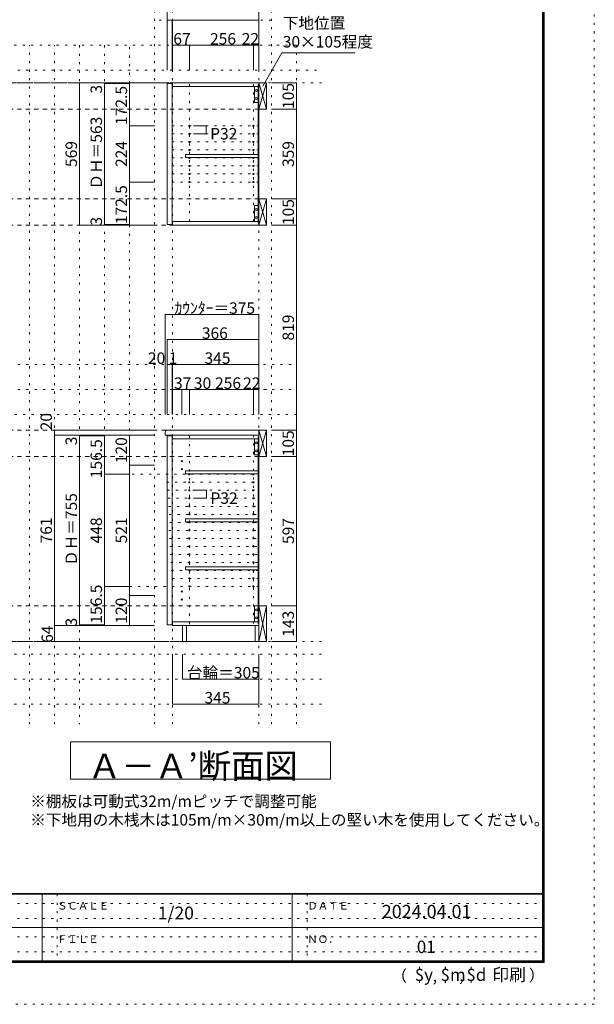
# Model space of a CAD drawing. Units: millimetres. Extents: x -4093 to 4107, y -20030 to 2950.
# Drawn here: x 1811 to 4107, y -2970 to 964 of the extents above; entities that cross this region are included whole.
import ezdxf

# ---------------------------------------------------------------- set-up
doc = ezdxf.new("R2010")
doc.units = ezdxf.units.MM
doc.header["$LTSCALE"] = 20
for name, pattern in [('JWW_CENTER1', [3.386667, 2.116667, -0.423333, 0.423333, -0.423333]), ('JWW_DASHED2', [1.693333, 0.846667, -0.846667]), ('JWW_HOJO', [1.693333, -1.27, 0.423333])]:
    doc.linetypes.add(name, pattern=pattern)
for name, color, linetype in [('0-0_補助線', 7, 'Continuous'), ('0-1_本体', 7, 'Continuous'), ('0-2_扉', 7, 'Continuous'), ('0-4_棚', 7, 'Continuous'), ('0-5_ダボ', 7, 'Continuous'), ('0-6_桟木', 7, 'Continuous'), ('0-9__', 7, 'Continuous'), ('0-A_文字', 7, 'Continuous'), ('0-B_寸法', 7, 'Continuous'), ('F-0_補助線', 7, 'Continuous'), ('F-A_文字', 7, 'Continuous'), ('枠', 7, 'Continuous')]:
    doc.layers.add(name, color=color, linetype=linetype)

msp = doc.modelspace()

# ---------------------------------------------------------------- linework, layer by layer
at = {"layer": '0-0_補助線', "color": 120, "linetype": 'JWW_HOJO', "lineweight": 5}
for p, q in [((2349.5, -1851.2), (2349.5, 1062.3)), ((2816.5, -1851.2), (2816.5, 1062.3)), ((2816.5, 962.3), (2349.5, 962.3)), ((3016.5, 862.3), (-2938.5, 862.3)), ((1849.5, -1851.2), (1849.5, 862.3)), ((1949.5, -1851.2), (1949.5, 862.3)), ((2049.5, 862.3), (2049.5, -1851.2)), ((2149.5, 862.3), (2149.5, -1456.7)), ((2249.5, -1456.7), (2249.5, 862.3)), ((2916.5, -1851.2), (2916.5, 862.3)), ((-2938.5, 762.3), (3016.5, 762.3)), ((-2938.5, -413.7), (2916.5, -413.7)), ((-2938.5, -513.7), (2916.5, -513.7)), ((2349.5, -513.7), (2816.5, -513.7)), ((2916.5, -613.7), (-2938.5, -613.7)), ((3016.5, -1570.7), (-3038.5, -1570.7)), ((3016.5, -1670.7), (-3038.5, -1670.7)), ((3016.5, -1770.7), (-3038.5, -1770.7))]:
    msp.add_line(p, q, dxfattribs=at)
at = {"layer": '0-0_補助線', "color": 7, "linetype": 'JWW_HOJO', "lineweight": 9}
for p, q in [((2421.5, -1851.2), (2421.5, 1056.8)), ((2766.5, -1851.2), (2766.5, 862.3)), ((2766.5, 539.8), (2421.5, 539.8)), ((2766.5, 507.8), (2421.5, 507.8)), ((2766.5, 475.8), (2421.5, 475.8)), ((2766.5, 443.8), (2421.5, 443.8)), ((2766.5, 411.8), (2421.5, 411.8)), ((2766.5, 379.8), (2421.5, 379.8)), ((2766.5, 347.8), (2421.5, 347.8)), ((2766.5, 315.8), (2421.5, 315.8)), ((2488.5, -697.7), (2488.5, -1456.7)), ((2744.5, -1448.7), (2744.5, -695.7)), ((2259.7, -852.2), (2766.5, -852.2)), ((2397.8, -884.2), (2766.5, -884.2)), ((2401.1, -916.2), (2766.5, -916.2)), ((2403.3, -948.2), (2766.5, -948.2)), ((2405.6, -980.2), (2766.5, -980.2)), ((2407.9, -1012.2), (2766.5, -1012.2)), ((2410.2, -1044.2), (2766.5, -1044.2)), ((2406.5, -1076.2), (2766.5, -1076.2)), ((2408.8, -1108.2), (2766.5, -1108.2)), ((2411.1, -1140.2), (2766.5, -1140.2)), ((2412.3, -1172.2), (2766.5, -1172.2)), ((2414.6, -1204.2), (2766.5, -1204.2)), ((2416.9, -1236.2), (2766.5, -1236.2)), ((2419.2, -1268.2), (2766.5, -1268.2)), ((2766.5, -1300.2), (2177.4, -1300.2))]:
    msp.add_line(p, q, dxfattribs=at)
at = {"layer": '0-1_本体', "color": 40, "linetype": 'Continuous', "lineweight": 15}
for p, q in [((2766.5, 712.3), (2421.5, 712.3)), ((2421.5, 712.3), (2421.5, 697.3)), ((2766.5, 704.3), (2766.5, 712.3)), ((2766.5, 701.8), (2766.5, 709.8)), ((2421.5, 697.3), (2763.5, 697.3)), ((2763.5, 704.3), (2766.5, 704.3)), ((2763.5, 151.3), (2763.5, 704.3)), ((2765, 151.3), (2765, 704.3)), ((2421.5, 143.3), (2421.5, 158.3)), ((2421.5, 158.3), (2763.5, 158.3)), ((2766.5, 143.3), (2421.5, 143.3)), ((2763.5, 151.3), (2766.5, 151.3)), ((2766.5, 154.3), (2766.5, 146.3)), ((2421.5, -710.7), (2421.5, -695.7)), ((2421.5, -695.7), (2766.5, -695.7)), ((2763.5, -1448.7), (2763.5, -703.7)), ((2763.5, -703.7), (2766.5, -703.7)), ((2765, -1448.7), (2765, -703.7)), ((2763.5, -710.7), (2421.5, -710.7)), ((2421.5, -1441.7), (2421.5, -1456.7)), ((2421.5, -1441.7), (2763.5, -1441.7)), ((2763.5, -1448.7), (2766.5, -1448.7)), ((2766.5, -1456.7), (2421.5, -1456.7))]:
    msp.add_line(p, q, dxfattribs=at)
at = {"layer": '0-1_本体', "color": 7, "linetype": 'Continuous', "lineweight": 9}
for p, q in [((2766.5, 707.3), (2766.5, 143.3)), ((2766.5, -1456.7), (2766.5, -695.7))]:
    msp.add_line(p, q, dxfattribs=at)
at = {"layer": '0-2_扉', "color": 40, "linetype": 'Continuous', "lineweight": 15}
for p, q in [((2400.5, 709.3), (2420.5, 709.3)), ((2400.5, 146.3), (2400.5, 709.3)), ((2420.5, 146.3), (2420.5, 709.3)), ((2400.5, 146.3), (2420.5, 146.3)), ((2400.5, -698.7), (2400.5, -1453.7)), ((2400.5, -698.7), (2420.5, -698.7)), ((2420.5, -698.7), (2420.5, -1453.7)), ((2400.5, -1453.7), (2420.5, -1453.7))]:
    msp.add_line(p, q, dxfattribs=at)
at = {"layer": '0-4_棚', "color": 40, "linetype": 'Continuous', "lineweight": 15}
for p, q in [((2473.5, 426.3), (2473.5, 414.3)), ((2473.5, 426.3), (2763.5, 426.3)), ((2473.5, 414.3), (2763.5, 414.3)), ((2473.5, -837.7), (2473.5, -849.7)), ((2473.5, -837.7), (2763.5, -837.7)), ((2473.5, -849.7), (2763.5, -849.7)), ((2763.5, -837.7), (2763.5, -849.7)), ((2473.5, -1029.7), (2473.5, -1041.7)), ((2473.5, -1029.7), (2763.5, -1029.7)), ((2473.5, -1041.7), (2763.5, -1041.7)), ((2763.5, -1029.7), (2763.5, -1041.7)), ((2473.5, -1221.7), (2473.5, -1233.7)), ((2473.5, -1221.7), (2763.5, -1221.7)), ((2473.5, -1233.7), (2763.5, -1233.7)), ((2763.5, -1221.7), (2763.5, -1233.7))]:
    msp.add_line(p, q, dxfattribs=at)
at = {"layer": '0-4_棚', "color": 7, "linetype": 'Continuous', "lineweight": 9}
for p, q in [((2391.5, -685.7), (2395.7, -675.7)), ((2391.5, -685.7), (2391.5, -695.7)), ((2766.5, -695.7), (2391.5, -695.7)), ((2766.5, -675.7), (2395.7, -675.7)), ((2766.5, -706.7), (2766.5, -675.7))]:
    msp.add_line(p, q, dxfattribs=at)
at = {"layer": '0-5_ダボ', "color": 7, "linetype": 'Continuous', "lineweight": 9}
for centre in [(2488.5, 539.8), (2744.5, 539.8), (2488.5, 507.8), (2488.5, 475.8), (2744.5, 507.8), (2744.5, 475.8), (2488.5, 443.8), (2744.5, 443.8), (2488.5, 411.8), (2744.5, 411.8), (2488.5, 379.8), (2744.5, 379.8), (2488.5, 347.8), (2488.5, 315.8), (2744.5, 347.8), (2744.5, 315.8), (2458.5, -799.7), (2458.5, -831.7), (2488.5, -852.2), (2744.5, -852.2), (2488.5, -884.2), (2744.5, -884.2), (2488.5, -916.2), (2744.5, -916.2), (2488.5, -948.2), (2488.5, -980.2), (2744.5, -948.2), (2744.5, -980.2), (2488.5, -1012.2), (2744.5, -1012.2), (2488.5, -1044.2), (2744.5, -1044.2), (2488.5, -1076.2), (2744.5, -1076.2), (2488.5, -1108.2), (2488.5, -1140.2), (2744.5, -1108.2), (2744.5, -1140.2), (2488.5, -1172.2), (2744.5, -1172.2), (2488.5, -1204.2), (2744.5, -1204.2), (2488.5, -1236.2), (2744.5, -1236.2), (2488.5, -1268.2), (2488.5, -1300.2), (2744.5, -1268.2), (2744.5, -1300.2), (2458.5, -1320.7), (2458.5, -1352.7)]:
    msp.add_circle(centre, 2.5, dxfattribs=at)
at = {"layer": '0-6_桟木', "color": 92, "linetype": 'Continuous', "lineweight": 13}
for p, q in [((2766.5, 712.3), (2766.5, 607.3)), ((2796.5, 712.3), (2766.5, 712.3)), ((2796.5, 712.3), (2766.5, 712.3)), ((2766.5, 712.3), (2766.5, 607.3)), ((2796.5, 607.3), (2796.5, 712.3)), ((2796.5, 607.3), (2796.5, 712.3)), ((2763.5, 697.3), (2748.5, 697.3)), ((2748.5, 697.3), (2748.5, 633.3)), ((2763.5, 633.3), (2763.5, 697.3)), ((2748.5, 633.3), (2763.5, 633.3)), ((2766.5, 607.3), (2796.5, 607.3)), ((2766.5, 607.3), (2796.5, 607.3)), ((2766.5, 248.3), (2766.5, 143.3)), ((2796.5, 248.3), (2766.5, 248.3)), ((2796.5, 248.3), (2766.5, 248.3)), ((2766.5, 248.3), (2766.5, 143.3)), ((2796.5, 143.3), (2796.5, 248.3)), ((2796.5, 143.3), (2796.5, 248.3)), ((2748.5, 158.3), (2748.5, 222.3)), ((2748.5, 222.3), (2763.5, 222.3)), ((2763.5, 222.3), (2763.5, 158.3)), ((2763.5, 158.3), (2748.5, 158.3)), ((2766.5, 143.3), (2796.5, 143.3)), ((2766.5, 143.3), (2796.5, 143.3)), ((2766.5, -675.7), (2766.5, -780.7)), ((2796.5, -675.7), (2766.5, -675.7)), ((2796.5, -780.7), (2796.5, -675.7)), ((2763.5, -710.7), (2748.5, -710.7)), ((2748.5, -710.7), (2748.5, -774.7)), ((2763.5, -774.7), (2763.5, -710.7)), ((2748.5, -774.7), (2763.5, -774.7)), ((2766.5, -780.7), (2796.5, -780.7)), ((2763.5, -1377.7), (2748.5, -1377.7)), ((2748.5, -1377.7), (2748.5, -1441.7)), ((2763.5, -1441.7), (2763.5, -1377.7)), ((2766.5, -1377.7), (2766.5, -1520.7)), ((2796.5, -1377.7), (2766.5, -1377.7)), ((2796.5, -1520.7), (2796.5, -1377.7)), ((2748.5, -1441.7), (2763.5, -1441.7)), ((2766.5, -1520.7), (2796.5, -1520.7))]:
    msp.add_line(p, q, dxfattribs=at)
at = {"layer": '0-6_桟木', "color": 7, "linetype": 'Continuous', "lineweight": 9}
for p, q in [((2766.5, 607.3), (2796.5, 712.3)), ((2766.5, 712.3), (2796.5, 607.3)), ((2766.5, 712.3), (2796.5, 607.3)), ((2766.5, 607.3), (2796.5, 712.3)), ((2766.5, 143.3), (2796.5, 248.3)), ((2766.5, 248.3), (2796.5, 143.3)), ((2766.5, 248.3), (2796.5, 143.3)), ((2766.5, 143.3), (2796.5, 248.3)), ((2766.5, -780.7), (2796.5, -675.7)), ((2766.5, -675.7), (2796.5, -780.7)), ((2766.5, -1451.7), (2766.5, -1377.7)), ((2766.5, -1520.7), (2796.5, -1377.7)), ((2766.5, -1377.7), (2796.5, -1520.7))]:
    msp.add_line(p, q, dxfattribs=at)
at = {"layer": '0-6_桟木', "color": 40, "linetype": 'Continuous', "lineweight": 15}
msp.add_line((2766.5, -1377.7), (2766.5, -1451.7), dxfattribs=at)
at = {"layer": '0-6_桟木', "color": 7, "linetype": 'Continuous', "lineweight": 9}
for centre in [(2756, 681.3), (2756, 649.3), (2756, 206.3), (2756, 174.3), (2756, -726.7), (2756, -758.7), (2756, -1393.7), (2756, -1425.7)]:
    msp.add_circle(centre, 4, dxfattribs=at)
at = {"layer": '0-9__', "color": 7, "linetype": 'Continuous', "lineweight": 9}
for p, q in [((2461.5, -1520.7), (2461.5, -1456.7)), ((2461.5, -1456.7), (2766.5, -1456.7)), ((2476.5, -1520.7), (2476.5, -1456.7)), ((2751.5, -1456.7), (2751.5, -1520.7)), ((2766.5, -1456.7), (2766.5, -1520.7)), ((2766.5, -1520.7), (2461.5, -1520.7))]:
    msp.add_line(p, q, dxfattribs=at)
at = {"layer": '0-A_文字', "color": 7, "linetype": 'Continuous', "lineweight": 9}
for p, q in [((2781.7, 698.7), (2858.7, 832.1)), ((2858.7, 832.1), (3151.7, 832.1)), ((2013, -1920.7), (3053, -1920.7)), ((2013, -1920.7), (2013, -2070.7)), ((3053, -1920.7), (3053, -2070.7)), ((3053, -2070.7), (2013, -2070.7))]:
    msp.add_line(p, q, dxfattribs=at)
at = {"layer": '0-A_文字', "color": 7, "linetype": 'JWW_HOJO', "lineweight": 9}
for p, q in [((3016.5, 712.3), (-2838.5, 712.3)), ((3016.5, -1520.7), (-3038.5, -1520.7))]:
    msp.add_line(p, q, dxfattribs=at)
at = {"layer": '0-A_文字', "color": 7, "linetype": 'JWW_CENTER1', "lineweight": 9}
for p, q in [((-2788.5, 712.3), (2766.5, 712.3)), ((-2788.5, -1520.7), (2766.5, -1520.7))]:
    msp.add_line(p, q, dxfattribs=at)
at = {"layer": '0-B_寸法', "color": 120, "linetype": 'Continuous', "lineweight": 5}
for p, q in [((2400.5, 1062.3), (2400.5, 762.3)), ((2766.5, 1062.3), (2766.5, 862.3)), ((2400.5, 962.3), (2766.5, 962.3)), ((2420.5, 962.3), (2420.5, 762.3)), ((2421.5, 962.3), (2421.5, 862.3)), ((2421.5, 862.3), (2421.5, 762.3)), ((2488.5, 862.3), (2421.5, 862.3)), ((2744.5, 862.3), (2488.5, 862.3)), ((2488.5, 862.3), (2488.5, 762.3)), ((2766.5, 862.3), (2744.5, 862.3)), ((2744.5, 862.3), (2744.5, 762.3)), ((2766.5, 862.3), (2766.5, 762.3)), ((2049.5, 712.3), (2249.5, 712.3)), ((2049.5, 712.3), (2049.5, 143.3)), ((2149.5, 712.3), (2149.5, 143.3)), ((2149.5, 709.3), (2249.5, 709.3)), ((2249.5, 712.3), (2249.5, 539.8)), ((2249.5, 712.3), (2349.5, 712.3)), ((2916.5, 712.3), (2816.5, 712.3)), ((2916.5, 712.3), (2816.5, 712.3)), ((2916.5, 712.3), (2916.5, 607.3)), ((2916.5, 607.3), (2916.5, 712.3)), ((2916.5, 607.3), (2816.5, 607.3)), ((2916.5, 607.3), (2816.5, 607.3)), ((2916.5, 607.3), (2916.5, 248.3)), ((2916.5, 248.3), (2916.5, 607.3)), ((2249.5, 539.8), (2349.5, 539.8)), ((2249.5, 539.8), (2249.5, 315.8)), ((2555.5, 539.8), (2505.5, 539.8)), ((2555.5, 539.8), (2555.5, 507.8)), ((2555.5, 507.8), (2505.5, 507.8)), ((2249.5, 315.8), (2349.5, 315.8)), ((2249.5, 315.8), (2249.5, 143.3)), ((2916.5, 248.3), (2816.5, 248.3)), ((2916.5, 248.3), (2816.5, 248.3)), ((2916.5, 248.3), (2916.5, 143.3)), ((2916.5, 143.3), (2916.5, 248.3)), ((2249.5, 143.3), (2049.5, 143.3)), ((2149.5, 146.3), (2249.5, 146.3)), ((2249.5, 143.3), (2349.5, 143.3)), ((2916.5, 143.3), (2816.5, 143.3)), ((2916.5, 143.3), (2816.5, 143.3)), ((2916.5, 143.3), (2916.5, -675.7)), ((2391.5, -213.7), (2391.5, -613.7)), ((2766.5, -213.7), (2391.5, -213.7)), ((2766.5, -213.7), (2766.5, -613.7)), ((2766.5, -313.7), (2400.5, -313.7)), ((2400.5, -313.7), (2400.5, -413.7)), ((2400.5, -413.7), (2400.5, -613.7)), ((2420.5, -413.7), (2400.5, -413.7)), ((2420.5, -413.7), (2420.5, -613.7)), ((2421.5, -413.7), (2420.5, -413.7)), ((2766.5, -413.7), (2421.5, -413.7)), ((2421.5, -413.7), (2421.5, -513.7)), ((2766.5, -413.7), (2766.5, -513.7)), ((2458.5, -513.7), (2421.5, -513.7)), ((2421.5, -513.7), (2421.5, -613.7)), ((2488.5, -513.7), (2458.5, -513.7)), ((2458.5, -513.7), (2458.5, -613.7)), ((2488.5, -513.7), (2488.5, -613.7)), ((2744.5, -513.7), (2488.5, -513.7)), ((2766.5, -513.7), (2744.5, -513.7)), ((2744.5, -513.7), (2744.5, -613.7)), ((2766.5, -513.7), (2766.5, -613.7)), ((1949.5, -695.7), (1949.5, -675.7)), ((1949.5, -675.7), (2349.5, -675.7)), ((1949.5, -1456.7), (1949.5, -695.7)), ((1949.5, -695.7), (2049.5, -695.7)), ((1949.5, -695.7), (2349.5, -695.7)), ((2049.5, -698.7), (2049.5, -695.7)), ((2049.5, -695.7), (2149.5, -695.7)), ((2049.5, -695.7), (2149.5, -695.7)), ((2049.5, -1453.7), (2049.5, -698.7)), ((2049.5, -698.7), (2149.5, -698.7)), ((2149.5, -695.7), (2249.5, -695.7)), ((2149.5, -852.2), (2149.5, -695.7)), ((2249.5, -695.7), (2349.5, -695.7)), ((2249.5, -695.7), (2249.5, -815.7)), ((2916.5, -675.7), (2816.5, -675.7)), ((2916.5, -780.7), (2916.5, -675.7)), ((2916.5, -780.7), (2816.5, -780.7)), ((2916.5, -1377.7), (2916.5, -780.7)), ((2249.5, -815.7), (2249.5, -1336.7)), ((2249.5, -815.7), (2349.5, -815.7)), ((2149.5, -852.2), (2249.5, -852.2)), ((2149.5, -1300.2), (2149.5, -852.2)), ((2556.5, -916.2), (2506.5, -916.2)), ((2556.5, -916.2), (2556.5, -948.2)), ((2556.5, -948.2), (2506.5, -948.2)), ((2149.5, -1300.2), (2249.5, -1300.2)), ((2149.5, -1456.7), (2149.5, -1300.2)), ((2249.5, -1336.7), (2249.5, -1456.7)), ((2249.5, -1336.7), (2349.5, -1336.7)), ((2916.5, -1377.7), (2816.5, -1377.7)), ((2916.5, -1520.7), (2916.5, -1377.7)), ((2049.5, -1453.7), (2149.5, -1453.7)), ((2049.5, -1456.7), (2049.5, -1453.7)), ((1949.5, -1456.7), (2049.5, -1456.7)), ((1949.5, -1456.7), (2349.5, -1456.7)), ((1949.5, -1456.7), (1949.5, -1520.7)), ((2049.5, -1456.7), (2149.5, -1456.7)), ((2049.5, -1456.7), (2149.5, -1456.7)), ((2149.5, -1456.7), (2249.5, -1456.7)), ((2249.5, -1456.7), (2349.5, -1456.7)), ((1949.5, -1520.7), (2349.5, -1520.7)), ((2916.5, -1520.7), (2816.5, -1520.7)), ((2421.5, -1770.7), (2421.5, -1570.7)), ((2461.5, -1670.7), (2461.5, -1570.7)), ((2766.5, -1770.7), (2766.5, -1570.7)), ((2766.5, -1670.7), (2461.5, -1670.7)), ((2766.5, -1770.7), (2421.5, -1770.7))]:
    msp.add_line(p, q, dxfattribs=at)
at = {"layer": '0-B_寸法', "color": 120, "linetype": 'JWW_DASHED2', "lineweight": 5}
for p, q in [((2766.5, 712.3), (-2788.5, 712.3)), ((2766.5, 607.3), (-2788.5, 607.3)), ((2766.5, 248.3), (-2788.5, 248.3)), ((2766.5, 143.3), (-2788.5, 143.3)), ((2766.5, -675.7), (-2788.5, -675.7)), ((2766.5, -675.7), (-2788.5, -675.7)), ((2766.5, -780.7), (-2788.5, -780.7)), ((2766.5, -1377.7), (-2788.5, -1377.7)), ((2766.5, -1520.7), (-2577.3, -1520.7))]:
    msp.add_line(p, q, dxfattribs=at)
at = {"layer": '0-B_寸法', "color": 7, "linetype": 'JWW_HOJO', "lineweight": 9}
for p, q in [((2488.5, 707.3), (2488.5, 143.3)), ((2744.5, 707.3), (2744.5, 143.3))]:
    msp.add_line(p, q, dxfattribs=at)
at = {"layer": '0-B_寸法', "color": 7, "linetype": 'Continuous', "lineweight": 9, "const_width": 2}
for points in [[(2401.5, 962.3, 0.414214), (2400.5, 963.3, 0.414214), (2399.5, 962.3, 0.414214), (2400.5, 961.3, 0.414214)], [(2421.5, 962.3, 0.414214), (2420.5, 963.3, 0.414214), (2419.5, 962.3, 0.414214), (2420.5, 961.3, 0.414214)], [(2422.5, 962.3, 0.414214), (2421.5, 963.3, 0.414214), (2420.5, 962.3, 0.414214), (2421.5, 961.3, 0.414214)], [(2767.5, 962.3, 0.414214), (2766.5, 963.3, 0.414214), (2765.5, 962.3, 0.414214), (2766.5, 961.3, 0.414214)], [(2422.5, 862.3, 0.414214), (2421.5, 863.3, 0.414214), (2420.5, 862.3, 0.414214), (2421.5, 861.3, 0.414214)], [(2489.5, 862.3, 0.414214), (2488.5, 863.3, 0.414214), (2487.5, 862.3, 0.414214), (2488.5, 861.3, 0.414214)], [(2745.5, 862.3, 0.414214), (2744.5, 863.3, 0.414214), (2743.5, 862.3, 0.414214), (2744.5, 861.3, 0.414214)], [(2767.5, 862.3, 0.414214), (2766.5, 863.3, 0.414214), (2765.5, 862.3, 0.414214), (2766.5, 861.3, 0.414214)], [(2050.5, 712.3, 0.414214), (2049.5, 713.3, 0.414214), (2048.5, 712.3, 0.414214), (2049.5, 711.3, 0.414214)], [(2150.5, 712.3, 0.414214), (2149.5, 713.3, 0.414214), (2148.5, 712.3, 0.414214), (2149.5, 711.3, 0.414214)], [(2150.5, 709.3, 0.414214), (2149.5, 710.3, 0.414214), (2148.5, 709.3, 0.414214), (2149.5, 708.3, 0.414214)], [(2250.5, 712.3, 0.414214), (2249.5, 713.3, 0.414214), (2248.5, 712.3, 0.414214), (2249.5, 711.3, 0.414214)], [(2917.5, 712.3, 0.414214), (2916.5, 713.3, 0.414214), (2915.5, 712.3, 0.414214), (2916.5, 711.3, 0.414214)], [(2917.5, 712.3, 0.414214), (2916.5, 713.3, 0.414214), (2915.5, 712.3, 0.414214), (2916.5, 711.3, 0.414214)], [(2917.5, 607.3, 0.414214), (2916.5, 608.3, 0.414214), (2915.5, 607.3, 0.414214), (2916.5, 606.3, 0.414214)], [(2917.5, 607.3, 0.414214), (2916.5, 608.3, 0.414214), (2915.5, 607.3, 0.414214), (2916.5, 606.3, 0.414214)], [(2250.5, 539.8, 0.414214), (2249.5, 540.8, 0.414214), (2248.5, 539.8, 0.414214), (2249.5, 538.8, 0.414214)], [(2556.5, 539.8, 0.414214), (2555.5, 540.8, 0.414214), (2554.5, 539.8, 0.414214), (2555.5, 538.8, 0.414214)], [(2556.5, 507.8, 0.414214), (2555.5, 508.8, 0.414214), (2554.5, 507.8, 0.414214), (2555.5, 506.8, 0.414214)], [(2250.5, 315.8, 0.414214), (2249.5, 316.8, 0.414214), (2248.5, 315.8, 0.414214), (2249.5, 314.8, 0.414214)], [(2917.5, 248.3, 0.414214), (2916.5, 249.3, 0.414214), (2915.5, 248.3, 0.414214), (2916.5, 247.3, 0.414214)], [(2917.5, 248.3, 0.414214), (2916.5, 249.3, 0.414214), (2915.5, 248.3, 0.414214), (2916.5, 247.3, 0.414214)], [(2050.5, 143.3, 0.414214), (2049.5, 144.3, 0.414214), (2048.5, 143.3, 0.414214), (2049.5, 142.3, 0.414214)], [(2150.5, 146.3, 0.414214), (2149.5, 147.3, 0.414214), (2148.5, 146.3, 0.414214), (2149.5, 145.3, 0.414214)], [(2150.5, 143.3, 0.414214), (2149.5, 144.3, 0.414214), (2148.5, 143.3, 0.414214), (2149.5, 142.3, 0.414214)], [(2250.5, 143.3, 0.414214), (2249.5, 144.3, 0.414214), (2248.5, 143.3, 0.414214), (2249.5, 142.3, 0.414214)], [(2917.5, 143.3, 0.414214), (2916.5, 144.3, 0.414214), (2915.5, 143.3, 0.414214), (2916.5, 142.3, 0.414214)], [(2917.5, 143.3, 0.414214), (2916.5, 144.3, 0.414214), (2915.5, 143.3, 0.414214), (2916.5, 142.3, 0.414214)], [(2392.5, -213.7, 0.414214), (2391.5, -212.7, 0.414214), (2390.5, -213.7, 0.414214), (2391.5, -214.7, 0.414214)], [(2767.5, -213.7, 0.414214), (2766.5, -212.7, 0.414214), (2765.5, -213.7, 0.414214), (2766.5, -214.7, 0.414214)], [(2401.5, -313.7, 0.414214), (2400.5, -312.7, 0.414214), (2399.5, -313.7, 0.414214), (2400.5, -314.7, 0.414214)], [(2767.5, -313.7, 0.414214), (2766.5, -312.7, 0.414214), (2765.5, -313.7, 0.414214), (2766.5, -314.7, 0.414214)], [(2401.5, -413.7, 0.414214), (2400.5, -412.7, 0.414214), (2399.5, -413.7, 0.414214), (2400.5, -414.7, 0.414214)], [(2421.5, -413.7, 0.414214), (2420.5, -412.7, 0.414214), (2419.5, -413.7, 0.414214), (2420.5, -414.7, 0.414214)], [(2422.5, -413.7, 0.414214), (2421.5, -412.7, 0.414214), (2420.5, -413.7, 0.414214), (2421.5, -414.7, 0.414214)], [(2767.5, -413.7, 0.414214), (2766.5, -412.7, 0.414214), (2765.5, -413.7, 0.414214), (2766.5, -414.7, 0.414214)], [(2422.5, -513.7, 0.414214), (2421.5, -512.7, 0.414214), (2420.5, -513.7, 0.414214), (2421.5, -514.7, 0.414214)], [(2459.5, -513.7, 0.414214), (2458.5, -512.7, 0.414214), (2457.5, -513.7, 0.414214), (2458.5, -514.7, 0.414214)], [(2489.5, -513.7, 0.414214), (2488.5, -512.7, 0.414214), (2487.5, -513.7, 0.414214), (2488.5, -514.7, 0.414214)], [(2745.5, -513.7, 0.414214), (2744.5, -512.7, 0.414214), (2743.5, -513.7, 0.414214), (2744.5, -514.7, 0.414214)], [(2767.5, -513.7, 0.414214), (2766.5, -512.7, 0.414214), (2765.5, -513.7, 0.414214), (2766.5, -514.7, 0.414214)], [(1950.5, -675.7, 0.414214), (1949.5, -674.7, 0.414214), (1948.5, -675.7, 0.414214), (1949.5, -676.7, 0.414214)], [(1950.5, -695.7, 0.414214), (1949.5, -694.7, 0.414214), (1948.5, -695.7, 0.414214), (1949.5, -696.7, 0.414214)], [(1950.5, -695.7, 0.414214), (1949.5, -694.7, 0.414214), (1948.5, -695.7, 0.414214), (1949.5, -696.7, 0.414214)], [(2050.5, -695.7, 0.414214), (2049.5, -694.7, 0.414214), (2048.5, -695.7, 0.414214), (2049.5, -696.7, 0.414214)], [(2050.5, -698.7, 0.414214), (2049.5, -697.7, 0.414214), (2048.5, -698.7, 0.414214), (2049.5, -699.7, 0.414214)], [(2150.5, -695.7, 0.414214), (2149.5, -694.7, 0.414214), (2148.5, -695.7, 0.414214), (2149.5, -696.7, 0.414214)], [(2250.5, -695.7, 0.414214), (2249.5, -694.7, 0.414214), (2248.5, -695.7, 0.414214), (2249.5, -696.7, 0.414214)], [(2917.5, -675.7, 0.414214), (2916.5, -674.7, 0.414214), (2915.5, -675.7, 0.414214), (2916.5, -676.7, 0.414214)], [(2917.5, -780.7, 0.414214), (2916.5, -779.7, 0.414214), (2915.5, -780.7, 0.414214), (2916.5, -781.7, 0.414214)], [(2250.5, -815.7, 0.414214), (2249.5, -814.7, 0.414214), (2248.5, -815.7, 0.414214), (2249.5, -816.7, 0.414214)], [(2150.5, -852.2, 0.414214), (2149.5, -851.2, 0.414214), (2148.5, -852.2, 0.414214), (2149.5, -853.2, 0.414214)], [(2557.5, -916.2, 0.414214), (2556.5, -915.2, 0.414214), (2555.5, -916.2, 0.414214), (2556.5, -917.2, 0.414214)], [(2557.5, -948.2, 0.414214), (2556.5, -947.2, 0.414214), (2555.5, -948.2, 0.414214), (2556.5, -949.2, 0.414214)], [(2150.5, -1300.2, 0.414214), (2149.5, -1299.2, 0.414214), (2148.5, -1300.2, 0.414214), (2149.5, -1301.2, 0.414214)], [(2250.5, -1336.7, 0.414214), (2249.5, -1335.7, 0.414214), (2248.5, -1336.7, 0.414214), (2249.5, -1337.7, 0.414214)], [(2917.5, -1377.7, 0.414214), (2916.5, -1376.7, 0.414214), (2915.5, -1377.7, 0.414214), (2916.5, -1378.7, 0.414214)], [(1950.5, -1456.7, 0.414214), (1949.5, -1455.7, 0.414214), (1948.5, -1456.7, 0.414214), (1949.5, -1457.7, 0.414214)], [(1950.5, -1456.7, 0.414214), (1949.5, -1455.7, 0.414214), (1948.5, -1456.7, 0.414214), (1949.5, -1457.7, 0.414214)], [(2050.5, -1453.7, 0.414214), (2049.5, -1452.7, 0.414214), (2048.5, -1453.7, 0.414214), (2049.5, -1454.7, 0.414214)], [(2050.5, -1456.7, 0.414214), (2049.5, -1455.7, 0.414214), (2048.5, -1456.7, 0.414214), (2049.5, -1457.7, 0.414214)], [(2150.5, -1456.7, 0.414214), (2149.5, -1455.7, 0.414214), (2148.5, -1456.7, 0.414214), (2149.5, -1457.7, 0.414214)], [(2250.5, -1456.7, 0.414214), (2249.5, -1455.7, 0.414214), (2248.5, -1456.7, 0.414214), (2249.5, -1457.7, 0.414214)], [(1950.5, -1520.7, 0.414214), (1949.5, -1519.7, 0.414214), (1948.5, -1520.7, 0.414214), (1949.5, -1521.7, 0.414214)], [(2917.5, -1520.7, 0.414214), (2916.5, -1519.7, 0.414214), (2915.5, -1520.7, 0.414214), (2916.5, -1521.7, 0.414214)], [(2462.5, -1670.7, 0.414214), (2461.5, -1669.7, 0.414214), (2460.5, -1670.7, 0.414214), (2461.5, -1671.7, 0.414214)], [(2767.5, -1670.7, 0.414214), (2766.5, -1669.7, 0.414214), (2765.5, -1670.7, 0.414214), (2766.5, -1671.7, 0.414214)], [(2422.5, -1770.7, 0.414214), (2421.5, -1769.7, 0.414214), (2420.5, -1770.7, 0.414214), (2421.5, -1771.7, 0.414214)], [(2767.5, -1770.7, 0.414214), (2766.5, -1769.7, 0.414214), (2765.5, -1770.7, 0.414214), (2766.5, -1771.7, 0.414214)]]:
    msp.add_lwpolyline(points, format="xyb", close=True, dxfattribs=at)
at = {"layer": 'F-0_補助線', "color": 120, "linetype": 'JWW_HOJO', "lineweight": 5}
for p, q in [((4106.6, 2950), (4106.6, -2970)), ((4106.6, -2970), (-4093.4, -2970))]:
    msp.add_line(p, q, dxfattribs=at)
at = {"layer": 'F-0_補助線', "color": 7, "linetype": 'JWW_HOJO', "lineweight": 9}
for p, q in [((1959.9, -2530), (1959.9, -2796.7)), ((2959.9, -2530), (2959.9, -2796.7)), ((6.6, -2566.7), (3899.9, -2566.7)), ((6.6, -2626.7), (3899.9, -2626.7)), ((6.6, -2700), (3899.9, -2700)), ((6.6, -2760), (3899.9, -2760))]:
    msp.add_line(p, q, dxfattribs=at)
at = {"layer": '枠', "color": 200, "linetype": 'Continuous', "lineweight": 20}
for p, q in [((3899.9, 2783.3), (3899.9, -2803.3)), ((3903.3, 2783.3), (3903.3, -2803.3)), ((3906.6, 2783.3), (3906.6, -2803.3)), ((3906.6, -2526.7), (-3893.4, -2526.7)), ((3906.6, -2530), (-3893.4, -2530)), ((1899.9, -2530), (1899.9, -2796.7)), ((2899.9, -2530), (2899.9, -2796.7)), ((6.6, -2663.3), (3899.9, -2663.3)), ((3906.6, -2796.7), (-3893.4, -2796.7)), ((3906.6, -2800), (-3893.4, -2800)), ((3906.6, -2803.3), (-3893.4, -2803.3))]:
    msp.add_line(p, q, dxfattribs=at)

# ---------------------------------------------------------------- texts
at = {"layer": '0-A_文字', "color": 7, "linetype": 'Continuous', "lineweight": 9, "attachment_point": 7}
for s, insert, char_height, width in [('{\\fＭＳ ゴシック|b0|i0|c128|p49;下地位置}', (2861.9, 927.8), 45.72, 240), ('{\\fＭＳ ゴシック|b0|i0|c128|p49;30×105程度}', (2861.9, 853.2), 45.72, 330), ('{\\fＭＳ ゴシック|b0|i0|c128|p49;Ａ－Ａ’断面図}', (2083, -2066.7), 97.971, 900)]:
    msp.add_mtext(s, dxfattribs=dict(at, insert=insert, char_height=char_height, width=width))
at = {"layer": '0-A_文字', "color": 7, "linetype": 'Continuous', "lineweight": 211, "char_height": 45.72, "attachment_point": 7}
for s, insert, width in [('{\\fＭＳ ゴシック|b0|i0|c128|p49;※棚板は可動式32m/mピッチで調整可能}', (1852.7, -2181.6), 1050), ('{\\fＭＳ ゴシック|b0|i0|c128|p49;※下地用の木桟木は105m/m×30m/m以上の堅い木を使用してください。}', (1852.7, -2255.8), 1890)]:
    msp.add_mtext(s, dxfattribs=dict(at, insert=insert, width=width))
at = {"layer": '0-B_寸法', "color": 7, "linetype": 'Continuous', "lineweight": 211, "char_height": 45.72, "attachment_point": 7}
for s, insert, width in [('{\\fＭＳ ゴシック|b0|i0|c128|p49;67}', (2424.5, 865.2), 60), ('{\\fＭＳ ゴシック|b0|i0|c128|p49;256}', (2571, 865.2), 90), ('{\\fＭＳ ゴシック|b0|i0|c128|p49;22}', (2697.8, 865.2), 60), ('{\\fＭＳ ゴシック|b0|i0|c128|p49;P32}', (2571.7, 485.8), 90), ('{\\fＭＳ ゴシック|b0|i0|c128|p49;ｶｳﾝﾀｰ＝375}', (2429, -210.8), 300), ('{\\fＭＳ ゴシック|b0|i0|c128|p49;366}', (2538.5, -310.8), 90), ('{\\fＭＳ ゴシック|b0|i0|c128|p49;20}', (2322.9, -410.8), 60), ('{\\fＭＳ ゴシック|b0|i0|c128|p49;1}', (2406, -410.8), 30), ('{\\fＭＳ ゴシック|b0|i0|c128|p49;345}', (2549, -410.8), 90), ('{\\fＭＳ ゴシック|b0|i0|c128|p49;37}', (2427.1, -510.8), 60), ('{\\fＭＳ ゴシック|b0|i0|c128|p49;30}', (2506.6, -510.8), 60), ('{\\fＭＳ ゴシック|b0|i0|c128|p49;256}', (2591.1, -510.8), 90), ('{\\fＭＳ ゴシック|b0|i0|c128|p49;22}', (2703, -510.8), 60), ('{\\fＭＳ ゴシック|b0|i0|c128|p49;P32}', (2572.7, -970.2), 90), ('{\\fＭＳ ゴシック|b0|i0|c128|p49;台輪＝305}', (2479, -1667.8), 270), ('{\\fＭＳ ゴシック|b0|i0|c128|p49;345}', (2549, -1767.8), 90)]:
    msp.add_mtext(s, dxfattribs=dict(at, insert=insert, width=width))
at = {"layer": '0-B_寸法', "color": 7, "linetype": 'Continuous', "lineweight": 211, "char_height": 45.72, "attachment_point": 7, "rotation": 90}
for s, insert, width in [('{\\fＭＳ ゴシック|b0|i0|c128|p49;105}', (2906.5, 607.7), 90), ('{\\fＭＳ ゴシック|b0|i0|c128|p49;105}', (2906.5, 607.7), 90), ('{\\fＭＳ ゴシック|b0|i0|c128|p49;3}', (2139.5, 669.1), 30), ('{\\fＭＳ ゴシック|b0|i0|c128|p49;172.5}', (2239.5, 543.9), 150), ('{\\fＭＳ ゴシック|b0|i0|c128|p49;ＤＨ＝563}', (2139.5, 285.7), 270), ('{\\fＭＳ ゴシック|b0|i0|c128|p49;569}', (2039.5, 375.7), 90), ('{\\fＭＳ ゴシック|b0|i0|c128|p49;224}', (2239.5, 375.7), 90), ('{\\fＭＳ ゴシック|b0|i0|c128|p49;359}', (2906.5, 375.7), 90), ('{\\fＭＳ ゴシック|b0|i0|c128|p49;359}', (2906.5, 375.7), 90), ('{\\fＭＳ ゴシック|b0|i0|c128|p49;172.5}', (2239.5, 147.4), 150), ('{\\fＭＳ ゴシック|b0|i0|c128|p49;105}', (2906.5, 143.7), 90), ('{\\fＭＳ ゴシック|b0|i0|c128|p49;105}', (2906.5, 143.7), 90), ('{\\fＭＳ ゴシック|b0|i0|c128|p49;3}', (2139.5, 141.5), 30), ('{\\fＭＳ ゴシック|b0|i0|c128|p49;819}', (2906.5, -317.8), 90), ('{\\fＭＳ ゴシック|b0|i0|c128|p49;20}', (1939.5, -676.6), 60), ('{\\fＭＳ ゴシック|b0|i0|c128|p49;3}', (2039.5, -736.1), 30), ('{\\fＭＳ ゴシック|b0|i0|c128|p49;120}', (2239.5, -807.8), 90), ('{\\fＭＳ ゴシック|b0|i0|c128|p49;105}', (2906.5, -780.3), 90), ('{\\fＭＳ ゴシック|b0|i0|c128|p49;156.5}', (2139.5, -867.8), 150), ('{\\fＭＳ ゴシック|b0|i0|c128|p49;ＤＨ＝755}', (2039.5, -1218.3), 270), ('{\\fＭＳ ゴシック|b0|i0|c128|p49;761}', (1939.5, -1128.3), 90), ('{\\fＭＳ ゴシック|b0|i0|c128|p49;448}', (2139.5, -1128.3), 90), ('{\\fＭＳ ゴシック|b0|i0|c128|p49;521}', (2239.5, -1128.3), 90), ('{\\fＭＳ ゴシック|b0|i0|c128|p49;597}', (2906.5, -1130.8), 90), ('{\\fＭＳ ゴシック|b0|i0|c128|p49;156.5}', (2139.5, -1448.8), 150), ('{\\fＭＳ ゴシック|b0|i0|c128|p49;120}', (2239.5, -1448.8), 90), ('{\\fＭＳ ゴシック|b0|i0|c128|p49;143}', (2906.5, -1501.3), 90), ('{\\fＭＳ ゴシック|b0|i0|c128|p49;3}', (2039.5, -1460.1), 30), ('{\\fＭＳ ゴシック|b0|i0|c128|p49;64}', (1943.5, -1525.8), 60)]:
    msp.add_mtext(s, dxfattribs=dict(at, insert=insert, width=width))
at = {"layer": 'F-A_文字', "color": 7, "linetype": 'Continuous', "lineweight": 0, "attachment_point": 7}
for s, insert, char_height, width in [('{\\fＭＳ ゴシック|b0|i0|c128|p49;ＳＣＡＬＥ}', (1959.9, -2591.4), 30.48, 200), ('{\\fＭＳ ゴシック|b0|i0|c128|p49;1/20}', (2362.4, -2631), 51.435, 135), ('{\\fＭＳ ゴシック|b0|i0|c128|p49;ＤＡＴＥ}', (2959.9, -2591.4), 30.48, 160), ('{\\fＭＳ ゴシック|b0|i0|c128|p49;2024.04.01}', (3257.4, -2625.4), 52.578, 345), ('{\\fＭＳ ゴシック|b0|i0|c128|p49;ＦＩＬＥ}', (1959.9, -2724.8), 30.48, 160), ('{\\fＭＳ ゴシック|b0|i0|c128|p49;ＮＯ．}', (2959.9, -2724.8), 30.48, 120), ('{\\fＭＳ ゴシック|b0|i0|c128|p49;（}', (3296, -2879.3), 45.72, 60), ('{\\fＭＳ ゴシック|b0|i0|c128|p49;$y}', (3389.2, -2876.5), 49.53, 65), ('{\\fＭＳ ゴシック|b0|i0|c128|p49;$m}', (3492.4, -2876.5), 49.53, 65), ('{\\fＭＳ ゴシック|b0|i0|c128|p49;$d}', (3595.6, -2876.5), 49.53, 65), ('{\\fＭＳ ゴシック|b0|i0|c128|p49;印刷}', (3698.7, -2876.5), 49.53, 130), ('{\\fＭＳ ゴシック|b0|i0|c128|p49;）}', (3845.5, -2876.6), 45.72, 60), ('{\\fＭＳ ゴシック|b0|i0|c128|p49;,}', (3460.8, -2879.3), 45.72, 30), ('{\\fＭＳ ゴシック|b0|i0|c128|p49;,}', (3566.7, -2877.5), 45.72, 30)]:
    msp.add_mtext(s, dxfattribs=dict(at, insert=insert, char_height=char_height, width=width))
at = {"layer": 'F-A_文字', "color": 7, "linetype": 'Continuous', "lineweight": 9, "insert": (3397.4, -2765.2), "char_height": 49.53, "width": 65, "attachment_point": 7}
msp.add_mtext('{\\fＭＳ ゴシック|b0|i0|c128|p49;01}', dxfattribs=at)

doc.saveas('drawing.dxf')
